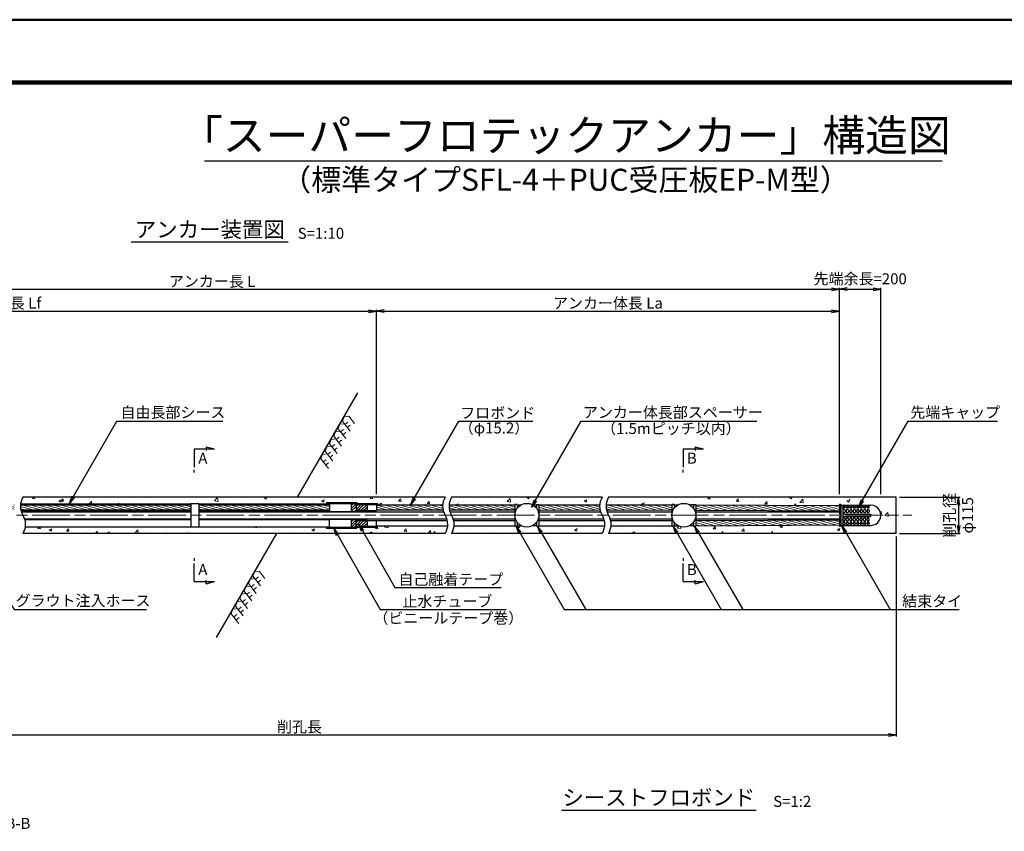
# Model space of a CAD drawing. Units: millimetres. Extents: x 0 to 10357, y 0 to 5940.
# Drawn here: x 2466 to 5603, y 3354 to 5940 of the extents above; entities that cross this region are included whole.
import ezdxf
from ezdxf.enums import TextEntityAlignment as Align

# ---------------------------------------------------------------- set-up
doc = ezdxf.new("R2010")
doc.units = ezdxf.units.MM
doc.header["$LTSCALE"] = 10
doc.linetypes.add('SXF_一点鎖線', pattern=[18.5, 12, -1.5, 3.5, -1.5])
doc.layers.get('Defpoints').update_dxf_attribs({"lineweight": 13})
for name, color, linetype, lineweight in [('D-BGD', 7, 'Continuous', 25), ('D-BMK', 2, 'SXF_一点鎖線', 13), ('D-DCR-HCH', 9, 'Continuous', 13), ('D-DCR-MARK', 74, 'Continuous', 13), ('D-STR', 1, 'Continuous', 25), ('D-STR-DIM', 7, 'Continuous', 13), ('D-STR-HTXT', 7, 'Continuous', 13), ('D-STR-TXT', 7, 'Continuous', 13), ('D-TTL', 2, 'Continuous', 140), ('D-TTL-FRAM', 2, 'Continuous', 50), ('D-TTL-TXT', 7, 'Continuous', 25)]:
    doc.layers.add(name, color=color, linetype=linetype, lineweight=lineweight)
doc.styles.add('ＭＳ ゴシック', font='txt')
doc.dimstyles.new('DIM10', dxfattribs={"dimscale": 10, "dimtxt": 3.5, "dimasz": 2.5, "dimexe": 0.5, "dimexo": 1, "dimgap": 0.5, "dimtad": 1, "dimdec": 0, "dimzin": 0, "dimdsep": 46, "dimtxsty": 'ＭＳ ゴシック', "dimblk": 'OPEN', "dimcen": 1, "dimadec": 0, "dimazin": 0, "dimtfac": 1, "dimtdec": 0, "dimtmove": 2, "dimatfit": 3, "dimldrblk": 'OPEN', "dimfxl": 1, "dimtolj": 1, "dimtzin": 0, "dimarcsym": 0})
doc.dimstyles.new('DIM5', dxfattribs={"dimscale": 10, "dimtxt": 3.5, "dimasz": 2.5, "dimexe": 0.5, "dimexo": 1, "dimgap": 0.5, "dimtad": 1, "dimdec": 0, "dimlfac": 0.5, "dimzin": 0, "dimdsep": 46, "dimtxsty": 'ＭＳ ゴシック', "dimblk": 'OPEN', "dimcen": 1, "dimadec": 0, "dimazin": 0, "dimtfac": 1, "dimtdec": 0, "dimtmove": 2, "dimatfit": 3, "dimldrblk": 'OPEN', "dimfxl": 1, "dimtolj": 1, "dimtzin": 0, "dimarcsym": 0})
pattern_1 = [(50, (0, 27.94), (91.0923, -7.96954), [9.525, -104.775]), (355, (0, 27.94), (-17.6217, 95.5284), [7.62, -83.8203]), (100.4514, (7.59, 27.28), (73.4706, 87.5589), [8.095, -89.0451]), (46.1842, (0, 53.34), (135.5395, -21.0212), [14.2875, -157.1625]), (96.6356, (11.3, 51.59), (118.702, 123.713), [12.1425, -133.5678]), (351.1842, (0, 53.34), (118.702, 123.713), [11.43, -125.73]), (21, (12.7, 46.99), (75.8072, -51.1326), [9.525, -104.775]), (326, (12.7, 46.99), (30.901, 92.094), [7.62, -83.82]), (71.4514, (19.02, 42.73), (106.7082, 40.9614), [8.095, -89.045]), (37.5, (0, 27.94), (1.5443, 42.27752), [0, -82.804, 0, -85.09, 0, -84.1375]), (7.5, (0, 27.94), (33.40983, 50.0903), [0, -48.514, 0, -80.899, 0, -32.0675]), (327.5, (-28.32, 27.94), (67.7953, -2.86437), [0, -31.75, 0, -99.06, 0, -131.445]), (317.5, (-41.02, 27.94), (74.0646, 12.71325), [0, -41.275, 0, -65.786, 0, -93.345])]
pattern_2 = [(165, (-41096.1426, 100), (-1.6435009, -6.133629), [])]

# ---------------------------------------------------------------- blocks, each defined once
blk = doc.blocks.new('_Open')
at = {"color": 0, "linetype": 'ByBlock', "lineweight": -2}
for p, q in [((-1, 0.17), (0, 0)), ((-1, -0.17), (0, 0)), ((0, 0), (-1, 0))]:
    blk.add_line(p, q, dxfattribs=at)
blk = doc.blocks.new('*D48')
at = {"layer": 'D-STR-DIM', "color": 0, "lineweight": -2, "transparency": 16777216}
for p, q in [((5268.6, 4418.4), (5461.9, 4418.4)), ((5456.9, 4393.4), (5456.9, 4328.4)), ((5268.6, 4303.4), (5461.9, 4303.4))]:
    blk.add_line(p, q, dxfattribs=at)
at = {"layer": 'Defpoints', "color": 0, "transparency": 16777216}
for p in [(5258.6, 4418.4), (5258.6, 4303.4), (5456.9, 4303.4)]:
    blk.add_point(p, dxfattribs=at)
at = {"layer": 'D-STR-DIM', "color": 0, "lineweight": -2, "transparency": 16777216, "xscale": 25, "yscale": 25, "zscale": 25}
for p, rotation in [((5456.9, 4418.4), 90), ((5456.9, 4303.4), 270)]:
    blk.add_blockref('_Open', p, dxfattribs=dict(at, rotation=rotation))
at = {"layer": 'D-STR-DIM', "color": 0, "transparency": 16777216, "insert": (5456.9, 4360.9), "char_height": 35, "attachment_point": 5, "rotation": 90, "style": 'ＭＳ ゴシック'}
blk.add_mtext('\\A1;削孔径\\Pφ115', dxfattribs=at)
blk = doc.blocks.new('*D49')
at = {"layer": 'D-STR-DIM', "color": 0, "lineweight": -2, "transparency": 16777216}
for p, q in [((5258.6, 4293.4), (5258.6, 3655.9)), ((1457.3, 3800.9), (1457.3, 3655.9)), ((1482.3, 3660.9), (5233.6, 3660.9))]:
    blk.add_line(p, q, dxfattribs=at)
at = {"layer": 'Defpoints', "color": 0, "transparency": 16777216}
for p in [(5258.6, 4303.4), (1457.3, 3810.9), (5258.6, 3660.9)]:
    blk.add_point(p, dxfattribs=at)
at = {"layer": 'D-STR-DIM', "color": 0, "lineweight": -2, "transparency": 16777216, "xscale": 25, "yscale": 25, "zscale": 25, "rotation": 180}
blk.add_blockref('_Open', (1457.3, 3660.9), dxfattribs=at)
at = {"layer": 'D-STR-DIM', "color": 0, "lineweight": -2, "transparency": 16777216, "xscale": 25, "yscale": 25, "zscale": 25}
blk.add_blockref('_Open', (5258.6, 3660.9), dxfattribs=at)
at = {"layer": 'D-STR-DIM', "color": 0, "transparency": 16777216, "insert": (3357.9, 3686.8), "char_height": 35, "attachment_point": 5, "style": 'ＭＳ ゴシック'}
blk.add_mtext('\\A1;削孔長', dxfattribs=at)
blk = doc.blocks.new('*D50')
at = {"layer": 'D-STR-DIM', "color": 0, "lineweight": -2, "transparency": 16777216}
for p, q in [((1080.8, 4525.9), (1080.8, 5015.9)), ((1105.8, 5010.9), (3577.8, 5010.9)), ((3602.8, 4428.4), (3602.8, 5015.9))]:
    blk.add_line(p, q, dxfattribs=at)
at = {"layer": 'Defpoints', "color": 0, "transparency": 16777216}
for p in [(3602.8, 5010.9), (1080.8, 4515.9), (3602.8, 4418.4)]:
    blk.add_point(p, dxfattribs=at)
at = {"layer": 'D-STR-DIM', "color": 0, "lineweight": -2, "transparency": 16777216, "xscale": 25, "yscale": 25, "zscale": 25, "rotation": 180}
blk.add_blockref('_Open', (1080.8, 5010.9), dxfattribs=at)
at = {"layer": 'D-STR-DIM', "color": 0, "lineweight": -2, "transparency": 16777216, "xscale": 25, "yscale": 25, "zscale": 25}
blk.add_blockref('_Open', (3602.8, 5010.9), dxfattribs=at)
at = {"layer": 'D-STR-DIM', "color": 0, "transparency": 16777216, "insert": (2341.8, 5037), "char_height": 35, "attachment_point": 5, "style": 'ＭＳ ゴシック'}
blk.add_mtext('\\A1;アンカー自由長 Lf', dxfattribs=at)
blk = doc.blocks.new('*D51')
at = {"layer": 'D-STR-DIM', "color": 0, "lineweight": -2, "transparency": 16777216}
for p, q in [((3602.8, 4428.4), (3602.8, 5015.9)), ((3627.8, 5010.9), (5052.6, 5010.9)), ((5077.6, 4428.4), (5077.6, 5015.9))]:
    blk.add_line(p, q, dxfattribs=at)
at = {"layer": 'Defpoints', "color": 0, "transparency": 16777216}
for p in [(5077.6, 5010.9), (3602.8, 4418.4), (5077.6, 4418.4)]:
    blk.add_point(p, dxfattribs=at)
at = {"layer": 'D-STR-DIM', "color": 0, "lineweight": -2, "transparency": 16777216, "xscale": 25, "yscale": 25, "zscale": 25, "rotation": 180}
blk.add_blockref('_Open', (3602.8, 5010.9), dxfattribs=at)
at = {"layer": 'D-STR-DIM', "color": 0, "lineweight": -2, "transparency": 16777216, "xscale": 25, "yscale": 25, "zscale": 25}
blk.add_blockref('_Open', (5077.6, 5010.9), dxfattribs=at)
at = {"layer": 'D-STR-DIM', "color": 0, "transparency": 16777216, "insert": (4340.2, 5037), "char_height": 35, "attachment_point": 5, "style": 'ＭＳ ゴシック'}
blk.add_mtext('\\A1;アンカー体長 La', dxfattribs=at)
blk = doc.blocks.new('*D52')
at = {"layer": 'D-STR-DIM', "color": 0, "lineweight": -2, "transparency": 16777216}
for p, q in [((1080.8, 4525.9), (1080.8, 5085.9)), ((5077.6, 4428.4), (5077.6, 5085.9)), ((1105.8, 5080.9), (5052.6, 5080.9))]:
    blk.add_line(p, q, dxfattribs=at)
at = {"layer": 'Defpoints', "color": 0, "transparency": 16777216}
for p in [(5077.6, 5080.9), (1080.8, 4515.9), (5077.6, 4418.4)]:
    blk.add_point(p, dxfattribs=at)
at = {"layer": 'D-STR-DIM', "color": 0, "lineweight": -2, "transparency": 16777216, "xscale": 25, "yscale": 25, "zscale": 25, "rotation": 180}
blk.add_blockref('_Open', (1080.8, 5080.9), dxfattribs=at)
at = {"layer": 'D-STR-DIM', "color": 0, "lineweight": -2, "transparency": 16777216, "xscale": 25, "yscale": 25, "zscale": 25}
blk.add_blockref('_Open', (5077.6, 5080.9), dxfattribs=at)
at = {"layer": 'D-STR-DIM', "color": 0, "transparency": 16777216, "insert": (3079.2, 5106.3), "char_height": 35, "attachment_point": 5, "style": 'ＭＳ ゴシック'}
blk.add_mtext('\\A1;アンカー長 L', dxfattribs=at)
blk = doc.blocks.new('A$C107B7A7D')
at = {"layer": 'D-DCR-MARK', "color": 7, "linetype": 'Continuous', "lineweight": 13}
for p, q in [((181, 0), (102, -13)), ((181, 0), (229, -64)), ((329, 0), (250, -13)), ((329, 0), (376, -64)), ((476, 0), (397, -13)), ((476, 0), (524, -64)), ((102, -13), (22, -209)), ((51, -138), (110, -162)), ((76, -77), (135, -101)), ((250, -13), (170, -209)), ((229, -64), (170, -209)), ((229, -64), (170, -209)), ((199, -138), (258, -162)), ((224, -77), (282, -101)), ((397, -13), (317, -209)), ((376, -64), (317, -209)), ((376, -64), (317, -209)), ((346, -138), (405, -162)), ((371, -77), (430, -101)), ((524, -64), (465, -209)), ((524, -64), (465, -209))]:
    blk.add_line(p, q, dxfattribs=at)
blk = doc.blocks.new('*D34')
at = {"layer": 'D-STR-DIM', "color": 0, "lineweight": -2, "transparency": 16777216}
for p, q in [((5077.6, 4428.4), (5077.6, 5085.9)), ((5209.6, 4428.4), (5209.6, 5085.9)), ((5102.6, 5080.9), (5184.6, 5080.9))]:
    blk.add_line(p, q, dxfattribs=at)
at = {"layer": 'Defpoints', "color": 0, "transparency": 16777216}
for p in [(5209.6, 5080.9), (5077.6, 4418.4), (5209.6, 4418.4)]:
    blk.add_point(p, dxfattribs=at)
at = {"layer": 'D-STR-DIM', "color": 0, "lineweight": -2, "transparency": 16777216, "xscale": 25, "yscale": 25, "zscale": 25, "rotation": 180}
blk.add_blockref('_Open', (5077.6, 5080.9), dxfattribs=at)
at = {"layer": 'D-STR-DIM', "color": 0, "lineweight": -2, "transparency": 16777216, "xscale": 25, "yscale": 25, "zscale": 25}
blk.add_blockref('_Open', (5209.6, 5080.9), dxfattribs=at)
at = {"layer": 'D-STR-DIM', "color": 0, "transparency": 16777216, "insert": (5143.6, 5114.4), "char_height": 35, "attachment_point": 5, "style": 'ＭＳ ゴシック'}
blk.add_mtext('\\A1;先端余長=200', dxfattribs=at)

msp = doc.modelspace()

# ---------------------------------------------------------------- hatches: boundary and pattern name
at = {"layer": 'D-DCR-HCH', "lineweight": 13}
h = msp.add_hatch(dxfattribs=at)
h.set_pattern_fill('ANSI31', color=1, scale=2, angle=120, style=0)
h.set_pattern_definition(pattern_2)
h.paths.add_polyline_path([(2449.8, 4377.79, -0.07182), (2448.74, 4394.19), (1921.29, 4394.19), (1921.29, 4377.79)])
h.paths.add_polyline_path([(3011.62, 4377.79), (3011.63, 4394.19), (2469.12, 4394.19, 0.07182), (2470.18, 4377.79)])
h.paths.add_polyline_path([(3036.63, 4394.19), (3036.62, 4377.79), (3437.79, 4377.79), (3437.79, 4394.19)])
at = {"layer": 'D-DCR-HCH'}
h = msp.add_hatch(dxfattribs=at)
h.set_pattern_fill('AR-CONC', color=256, scale=0.5)
h.set_pattern_definition([(50, (0, 27.94), (91.0923, -7.9695), [9.525, -104.775]), (355, (0, 27.94), (-17.6217, 95.5284), [7.62, -83.8203]), (100.4514, (7.59, 27.28), (73.4706, 87.5589), [8.095, -89.0451]), (46.1842, (0, 53.34), (135.5395, -21.0212), [14.2875, -157.1625]), (96.6356, (11.3, 51.59), (118.702, 123.713), [12.1425, -133.5678]), (351.1842, (0, 53.34), (118.702, 123.713), [11.43, -125.73]), (21, (12.7, 46.99), (75.8072, -51.1326), [9.525, -104.775]), (326, (12.7, 46.99), (30.901, 92.094), [7.62, -83.82]), (71.4514, (19.02, 42.73), (106.7082, 40.9614), [8.095, -89.045]), (37.5, (0, 27.94), (1.5443, 42.27752), [0, -82.804, 0, -85.09, 0, -84.1375]), (7.5, (0, 27.94), (33.40983, 50.0903), [0, -48.514, 0, -80.899, 0, -32.0675]), (327.5, (-28.32, 27.94), (67.7953, -2.86437), [0, -31.75, 0, -99.06, 0, -131.445]), (317.5, (-41.02, 27.94), (74.0646, 12.71325), [0, -41.275, 0, -65.786, 0, -93.345])])
edge = h.paths.add_edge_path()
edge.add_arc((2526.44, 4389.64), 57.5, 150, 172.00247)
edge.add_line((2469.5, 4397.64), (3011.63, 4397.64))
edge.add_line((3011.63, 4397.64), (3011.63, 4398.64))
edge.add_line((3011.63, 4398.64), (3036.63, 4398.64))
edge.add_line((3036.63, 4398.64), (3036.63, 4397.64))
edge.add_line((3036.63, 4397.64), (3442.07, 4397.64))
edge.add_line((3442.07, 4397.64), (3442.79, 4401.64))
edge.add_line((3442.79, 4401.64), (3540.79, 4401.64))
edge.add_line((3540.79, 4401.64), (3540.79, 4398.09))
edge.add_line((3540.79, 4398.09), (3607.79, 4398.09))
edge.add_line((3607.79, 4398.09), (3608.01, 4394.19))
edge.add_line((3608.01, 4394.19), (3813.93, 4394.19))
edge.add_arc((3871.23, 4389.35), 57.5, 149.67569, 175.18008, ccw=False)
edge.add_line((3821.6, 4418.39), (2476.65, 4418.39))
at = {"layer": 'D-DCR-HCH', "lineweight": 13}
h = msp.add_hatch(dxfattribs=at)
h.set_pattern_fill('ANSI31', color=1, scale=2, angle=120, style=0)
h.set_pattern_definition(pattern_2)
h.paths.add_polyline_path([(3452.79, 4394.19), (3437.79, 4394.19), (3437.79, 4377.79), (3452.79, 4377.79)])
h.paths.add_polyline_path([(3607.79, 4394.19), (3602.79, 4394.19), (3602.79, 4377.79), (3607.79, 4377.79)])
h = msp.add_hatch(dxfattribs=at)
h.set_pattern_fill('ANSI31', color=1, scale=2, angle=120, style=0)
h.set_pattern_definition(pattern_2)
h.paths.add_polyline_path([(3813.93, 4394.19), (3607.79, 4394.19), (3607.79, 4377.79), (3814.91, 4377.79, -0.0717978)])
h.paths.add_polyline_path([(4043.79, 4394.19), (3834.32, 4394.19, 0.0717978), (3835.29, 4377.79), (4043.79, 4377.79)])
h.paths.add_polyline_path([(4063.48, 4394.19), (4051.29, 4394.19), (4051.29, 4383.55, -0.1076778)])
h.paths.add_polyline_path([(4112.29, 4394.09), (4100.09, 4394.19, -0.1076778), (4112.29, 4383.55)])
h.paths.add_polyline_path([(4314.07, 4394.19), (4119.79, 4394.09), (4119.79, 4377.69), (4315.13, 4377.79, -0.07182)])
at = {"layer": 'D-DCR-HCH'}
h = msp.add_hatch(dxfattribs=at)
h.set_pattern_fill('AR-CONC', color=256, scale=0.5)
h.set_pattern_definition(pattern_1)
h.paths.add_polyline_path([(3841.98, 4418.39, 0.1117456), (3834.32, 4394.19), (4043.79, 4394.19), (4043.79, 4395.19), (4051.29, 4395.19), (4051.29, 4394.19), (4063.48, 4394.19, -0.2567464), (4100.09, 4394.19), (4112.29, 4394.09), (4112.29, 4395.09), (4119.79, 4395.09), (4119.79, 4394.09), (4314.07, 4394.19, -0.1115557), (4321.6, 4418.39)])
at = {"layer": 'D-DCR-HCH', "lineweight": 13}
h = msp.add_hatch(dxfattribs=at)
h.set_pattern_fill('ANSI31', color=1, scale=2, angle=120, style=0)
h.set_pattern_definition(pattern_2)
h.paths.add_polyline_path([(4543.79, 4394.09), (4334.46, 4394.19, 0.07182), (4335.51, 4377.79), (4543.79, 4377.69)])
h.paths.add_polyline_path([(4563.48, 4394.19), (4551.29, 4394.09), (4551.29, 4383.55, -0.1076778)])
h.paths.add_polyline_path([(4612.29, 4394.09), (4600.09, 4394.19, -0.1076778), (4612.29, 4383.55)])
h.paths.add_polyline_path([(5077.59, 4391.62), (4619.79, 4394.09), (4619.79, 4377.69), (5077.59, 4375.22)])
at = {"layer": 'D-DCR-HCH'}
h = msp.add_hatch(dxfattribs=at)
h.set_pattern_fill('AR-CONC', color=256, scale=0.5)
h.set_pattern_definition(pattern_1)
h.paths.add_polyline_path([(4341.98, 4418.39, 0.1115557), (4334.46, 4394.19), (4543.79, 4394.09), (4543.79, 4395.09), (4551.29, 4395.09), (4551.29, 4394.09), (4563.48, 4394.19, -0.2567464), (4600.09, 4394.19), (4612.29, 4394.09), (4612.29, 4395.09), (4619.79, 4395.09), (4619.79, 4394.09), (5077.59, 4391.62), (5077.59, 4395.89), (5080.59, 4395.89), (5080.59, 4392.89), (5082.09, 4392.89), (5082.09, 4393.62), (5088.09, 4393.62), (5088.09, 4392.89), (5177.53, 4392.89, -0.4147951), (5209.59, 4360.89), (5258.59, 4360.89), (5258.59, 4418.39)])
h = msp.add_hatch(dxfattribs=at)
h.set_pattern_fill('AR-CONC', color=256, scale=0.5)
h.set_pattern_definition(pattern_1)
h.paths.add_polyline_path([(5258.59, 4303.39), (5258.59, 4360.89), (5209.59, 4360.89, -0.4136319), (5177.65, 4328.89), (5088.09, 4328.89), (5088.09, 4328.15), (5082.09, 4328.15), (5082.09, 4328.89), (5080.59, 4328.89), (5080.59, 4325.89), (5077.59, 4325.89), (5077.59, 4330.15), (4619.79, 4327.49), (4619.79, 4326.69), (4612.29, 4326.69), (4612.29, 4327.69), (4600.45, 4327.79, -0.2625204), (4563.12, 4327.79), (4551.29, 4327.69), (4551.29, 4326.69), (4543.79, 4326.69), (4543.79, 4327.69), (4349.52, 4327.79, -0.1124388), (4341.98, 4303.39)])
at = {"layer": 'D-DCR-HCH', "lineweight": 13}
h = msp.add_hatch(dxfattribs=at)
h.set_pattern_fill('ANSI31', color=1, scale=2, angle=120, style=0)
h.set_pattern_definition(pattern_2)
h.paths.add_polyline_path([(5077.59, 4346.55), (4619.79, 4343.89), (4619.79, 4327.49), (5077.59, 4330.15)])
at = {"layer": 'D-DCR-HCH'}
h = msp.add_hatch(dxfattribs=at)
h.set_pattern_fill('AR-CONC', color=256, scale=0.5)
h.set_pattern_definition(pattern_1)
edge = h.paths.add_edge_path()
edge.add_arc((2426.85, 4332.14), 57.5, 330, 352.00247, ccw=False)
edge.add_line((2476.65, 4303.39), (3821.6, 4303.39))
edge.add_arc((3771.64, 4331.85), 57.5, 330.32326, 355.94246)
edge.add_line((3828.99, 4327.79), (3607.18, 4327.79))
edge.add_line((3607.18, 4327.79), (3607.59, 4323.12))
edge.add_line((3607.59, 4323.12), (3540.28, 4323.19))
edge.add_line((3540.28, 4323.19), (3540.79, 4319.57))
edge.add_line((3540.79, 4319.57), (3442.79, 4319.57))
edge.add_line((3442.79, 4319.57), (3442.75, 4324.14))
edge.add_line((3442.75, 4324.14), (3036.62, 4324.14))
edge.add_line((3036.62, 4324.14), (3036.62, 4323.14))
edge.add_line((3036.62, 4323.14), (3011.62, 4323.14))
edge.add_line((3011.62, 4323.14), (3011.62, 4324.14))
edge.add_line((3011.62, 4324.14), (2483.79, 4324.14))
h = msp.add_hatch(dxfattribs=at)
h.set_pattern_fill('AR-CONC', color=256, scale=0.5)
h.set_pattern_definition(pattern_1)
h.paths.add_polyline_path([(4321.6, 4303.39, 0.1124388), (4329.14, 4327.79), (4119.79, 4327.69), (4119.79, 4326.69), (4112.29, 4326.69), (4112.29, 4327.79), (4100.45, 4327.79, -0.2625204), (4063.12, 4327.79), (4051.29, 4327.79), (4051.29, 4326.79), (4043.79, 4326.79), (4043.79, 4327.79), (3849.38, 4327.79, -0.1122528), (3841.98, 4303.39)])
at = {"layer": 'D-STR', "lineweight": 13}
h = msp.add_hatch(dxfattribs=at)
h.set_pattern_fill('ANSI31', color=6, scale=2)
h.set_pattern_definition([(45, (15.65, 21.335), (-4.490128, 4.490128), [])])
h.paths.add_polyline_path([(3572.79, 4375.89), (3572.79, 4395.89), (3541.29, 4395.89), (3537.79, 4399.39), (3522.79, 4399.39), (3522.79, 4372.39), (3537.79, 4372.39), (3541.29, 4375.89)])
h = msp.add_hatch(dxfattribs=at)
h.set_pattern_fill('ANSI31', color=6, scale=2)
h.set_pattern_definition([(45, (15.65, -29.228), (-4.490128, 4.490128), [])])
h.paths.add_polyline_path([(3572.79, 4325.32), (3572.79, 4345.32), (3541.29, 4345.32), (3537.79, 4348.82), (3522.79, 4348.82), (3522.79, 4321.82), (3537.79, 4321.82), (3541.29, 4325.32)])

# ---------------------------------------------------------------- linework, layer by layer
at = {"layer": 'D-BGD'}
for p, q in [((3351.78, 4418.39), (3543.58, 4750.6)), ((3093.58, 3971.17), (3285.39, 4303.39))]:
    msp.add_line(p, q, dxfattribs=at)
at = {"layer": 'D-BMK'}
msp.add_line((656.08, 4360.89), (5308.59, 4360.89), dxfattribs=at)
at = {"layer": 'D-STR'}
for p, q in [((2469.12, 4394.19), (3011.63, 4394.19)), ((2469.5, 4397.64), (3011.63, 4397.64)), ((3821.6, 4418.39), (2476.65, 4418.39)), ((3011.63, 4398.64), (3011.62, 4323.14)), ((3011.63, 4398.64), (3036.63, 4398.64)), ((3036.63, 4398.64), (3036.62, 4323.14)), ((3036.63, 4397.64), (3452.79, 4397.64)), ((3036.63, 4394.19), (3452.79, 4394.19)), ((3442.79, 4401.64), (3540.79, 4401.64)), ((3452.79, 4398.64), (3452.79, 4373.14)), ((3452.79, 4398.64), (3537.79, 4398.64)), ((3537.79, 4398.64), (3537.79, 4373.14)), ((3537.79, 4395.09), (3602.79, 4395.09)), ((3540.79, 4401.64), (3540.79, 4398.09)), ((3540.79, 4398.09), (3607.79, 4398.09)), ((3602.79, 4395.09), (3602.79, 4376.69)), ((3602.79, 4394.19), (3813.93, 4394.19)), ((3834.32, 4394.19), (4043.79, 4394.19)), ((4321.44, 4418.39), (3841.98, 4418.39)), ((4051.29, 4395.19), (4043.79, 4395.19)), ((4043.79, 4395.19), (4043.79, 4326.79)), ((4051.29, 4395.19), (4051.29, 4383.55)), ((4051.29, 4394.19), (4063.48, 4394.19)), ((4100.09, 4394.19), (4112.29, 4394.09)), ((4112.29, 4395.09), (4119.79, 4395.09)), ((4112.29, 4395.09), (4112.29, 4383.55)), ((4119.79, 4395.09), (4119.79, 4326.69)), ((4119.79, 4394.09), (4314.07, 4394.19)), ((4334.46, 4394.19), (4543.79, 4394.09)), ((5258.59, 4418.39), (4341.98, 4418.39)), ((4551.29, 4395.09), (4543.79, 4395.09)), ((4543.79, 4395.09), (4543.79, 4326.69)), ((4551.29, 4395.09), (4551.29, 4383.55)), ((4551.29, 4394.09), (4563.48, 4394.19)), ((4612.29, 4394.09), (4600.09, 4394.19)), ((4612.29, 4395.09), (4619.79, 4395.09)), ((4612.29, 4395.09), (4612.29, 4383.55)), ((4619.79, 4395.09), (4619.79, 4326.69)), ((4619.79, 4394.09), (5077.59, 4391.62)), ((5077.59, 4395.89), (5077.59, 4364.89)), ((5077.59, 4395.89), (5080.59, 4395.89)), ((5080.59, 4395.89), (5080.59, 4364.89)), ((5080.59, 4395.89), (5080.59, 4392.89)), ((5080.59, 4392.89), (5082.09, 4392.89)), ((5082.09, 4393.62), (5082.09, 4328.15)), ((5082.09, 4393.62), (5088.09, 4393.62)), ((5088.09, 4393.62), (5088.09, 4328.15)), ((5088.09, 4392.89), (5177.53, 4392.89)), ((5258.59, 4303.39), (5258.59, 4418.39)), ((2470.18, 4377.79), (3011.62, 4377.79)), ((2471.07, 4374.14), (3011.62, 4374.14)), ((2471.83, 4371.64), (3011.62, 4371.64)), ((3036.62, 4377.79), (3452.79, 4377.79)), ((3036.62, 4374.14), (3452.79, 4374.14)), ((3036.62, 4371.64), (3816.53, 4371.64)), ((3452.79, 4373.14), (3537.79, 4373.14)), ((3537.79, 4376.69), (3602.79, 4376.69)), ((3602.79, 4377.79), (3814.91, 4377.79)), ((3835.29, 4377.79), (4043.79, 4377.79)), ((3836.91, 4371.64), (4043.79, 4371.64)), ((4119.79, 4377.69), (4315.13, 4377.79)), ((4119.79, 4371.54), (4316.78, 4371.64)), ((4335.51, 4377.79), (4543.79, 4377.69)), ((4337.17, 4371.64), (4543.79, 4371.54)), ((4619.79, 4377.69), (5077.59, 4375.22)), ((4619.79, 4371.54), (5077.59, 4371.64)), ((5077.59, 4364.89), (5082.09, 4364.89)), ((5088.09, 4364.89), (5176.79, 4364.89)), ((5088.58, 4386.06), (5088.58, 4387.82)), ((5088.58, 4376.38), (5088.58, 4372.38)), ((5090.38, 4389.62), (5093.78, 4389.62)), ((5093.78, 4384.26), (5090.38, 4384.26)), ((5092.58, 4379.38), (5091.58, 4379.38)), ((5091.58, 4369.38), (5092.58, 4369.38)), ((5095.58, 4386.06), (5095.58, 4387.82)), ((5095.58, 4376.38), (5095.58, 4372.38)), ((5099.58, 4386.06), (5099.58, 4387.82)), ((5099.58, 4376.38), (5099.58, 4372.38)), ((5101.38, 4389.62), (5104.78, 4389.62)), ((5104.78, 4384.26), (5101.38, 4384.26)), ((5103.58, 4379.38), (5102.58, 4379.38)), ((5102.58, 4369.38), (5103.58, 4369.38)), ((5106.58, 4386.06), (5106.58, 4387.82)), ((5106.58, 4376.38), (5106.58, 4372.38)), ((5110.58, 4386.06), (5110.58, 4387.82)), ((5110.58, 4376.38), (5110.58, 4372.38)), ((5115.78, 4389.62), (5112.38, 4389.62)), ((5115.78, 4384.26), (5112.38, 4384.26)), ((5114.58, 4379.38), (5113.58, 4379.38)), ((5113.58, 4369.38), (5114.58, 4369.38)), ((5117.58, 4386.06), (5117.58, 4387.82)), ((5117.58, 4376.38), (5117.58, 4372.38)), ((5121.58, 4386.06), (5121.58, 4387.82)), ((5121.58, 4376.38), (5121.58, 4372.38)), ((5126.78, 4389.62), (5123.38, 4389.62)), ((5126.78, 4384.26), (5123.38, 4384.26)), ((5125.58, 4379.38), (5124.58, 4379.38)), ((5124.58, 4369.38), (5125.58, 4369.38)), ((5128.58, 4386.06), (5128.58, 4387.82)), ((5128.58, 4376.38), (5128.58, 4372.38)), ((5132.58, 4386.06), (5132.58, 4387.82)), ((5132.58, 4376.38), (5132.58, 4372.38)), ((5137.78, 4389.62), (5134.38, 4389.62)), ((5137.78, 4384.26), (5134.38, 4384.26)), ((5136.58, 4379.38), (5135.58, 4379.38)), ((5135.58, 4369.38), (5136.58, 4369.38)), ((5139.58, 4386.06), (5139.58, 4387.82)), ((5139.58, 4376.38), (5139.58, 4372.38)), ((5143.58, 4386.06), (5143.58, 4387.82)), ((5143.58, 4376.38), (5143.58, 4372.38)), ((5148.78, 4389.62), (5145.38, 4389.62)), ((5148.78, 4384.26), (5145.38, 4384.26)), ((5147.58, 4379.38), (5146.58, 4379.38)), ((5146.58, 4369.38), (5147.58, 4369.38)), ((5150.58, 4386.06), (5150.58, 4387.82)), ((5150.58, 4376.38), (5150.58, 4372.38)), ((5154.58, 4386.06), (5154.58, 4387.82)), ((5154.58, 4376.38), (5154.58, 4372.38)), ((5159.78, 4389.62), (5156.38, 4389.62)), ((5159.78, 4384.26), (5156.38, 4384.26)), ((5158.58, 4379.38), (5157.58, 4379.38)), ((5157.58, 4369.38), (5158.58, 4369.38)), ((5161.58, 4386.06), (5161.58, 4387.82)), ((5161.58, 4376.38), (5161.58, 4372.38)), ((5165.58, 4386.06), (5165.58, 4387.82)), ((5165.58, 4376.38), (5165.58, 4372.38)), ((5170.78, 4389.62), (5167.38, 4389.62)), ((5170.78, 4384.26), (5167.38, 4384.26)), ((5169.58, 4379.38), (5168.58, 4379.38)), ((5168.58, 4369.38), (5169.58, 4369.38)), ((5172.58, 4386.06), (5172.58, 4387.82)), ((5172.58, 4376.38), (5172.58, 4372.38)), ((5176.79, 4364.89), (5176.79, 4356.89)), ((2481.46, 4350.14), (3011.62, 4350.14)), ((2482.22, 4347.64), (3011.62, 4347.64)), ((3036.62, 4350.14), (3826.15, 4350.14)), ((3036.62, 4347.64), (3452.79, 4347.64)), ((3452.79, 4322.57), (3452.79, 4348.07)), ((3452.79, 4348.07), (3537.79, 4348.07)), ((3537.79, 4322.57), (3537.79, 4348.07)), ((3537.79, 4344.52), (3602.79, 4344.52)), ((3602.79, 4326.12), (3602.79, 4344.52)), ((3602.79, 4344.19), (3827.8, 4344.19)), ((3846.54, 4350.14), (4043.79, 4350.14)), ((3848.18, 4344.19), (4043.79, 4344.19)), ((4051.29, 4338.22), (4051.29, 4326.79)), ((4112.29, 4338.22), (4112.29, 4326.69)), ((4119.79, 4350.04), (4326.41, 4350.14)), ((4119.79, 4344.09), (4328.02, 4344.19)), ((4346.79, 4350.14), (4543.79, 4350.04)), ((4348.41, 4344.19), (4543.79, 4344.09)), ((4551.29, 4338.22), (4551.29, 4326.69)), ((4612.29, 4338.22), (4612.29, 4326.69)), ((4619.79, 4350.04), (5077.59, 4350.14)), ((4619.79, 4343.89), (5077.59, 4346.55)), ((4619.79, 4327.49), (5077.59, 4330.15)), ((5077.59, 4356.89), (5077.59, 4325.89)), ((5077.59, 4356.89), (5082.09, 4356.89)), ((5080.59, 4356.89), (5080.59, 4325.89)), ((5080.59, 4328.89), (5082.09, 4328.89)), ((5088.09, 4356.89), (5176.79, 4356.89)), ((5088.09, 4328.89), (5177.53, 4328.89)), ((5088.58, 4345.39), (5088.58, 4349.39)), ((5088.58, 4335.71), (5088.58, 4333.95)), ((5093.78, 4337.51), (5090.38, 4337.51)), ((5090.38, 4332.15), (5093.78, 4332.15)), ((5091.58, 4352.39), (5092.58, 4352.39)), ((5092.58, 4342.39), (5091.58, 4342.39)), ((5095.58, 4345.39), (5095.58, 4349.39)), ((5095.58, 4335.71), (5095.58, 4333.95)), ((5099.58, 4345.39), (5099.58, 4349.39)), ((5099.58, 4335.71), (5099.58, 4333.95)), ((5104.78, 4337.51), (5101.38, 4337.51)), ((5101.38, 4332.15), (5104.78, 4332.15)), ((5102.58, 4352.39), (5103.58, 4352.39)), ((5103.58, 4342.39), (5102.58, 4342.39)), ((5106.58, 4345.39), (5106.58, 4349.39)), ((5106.58, 4335.71), (5106.58, 4333.95)), ((5110.58, 4345.39), (5110.58, 4349.39)), ((5110.58, 4335.71), (5110.58, 4333.95)), ((5115.78, 4337.51), (5112.38, 4337.51)), ((5115.78, 4332.15), (5112.38, 4332.15)), ((5113.58, 4352.39), (5114.58, 4352.39)), ((5114.58, 4342.39), (5113.58, 4342.39)), ((5117.58, 4345.39), (5117.58, 4349.39)), ((5117.58, 4335.71), (5117.58, 4333.95)), ((5121.58, 4345.39), (5121.58, 4349.39)), ((5121.58, 4335.71), (5121.58, 4333.95)), ((5126.78, 4337.51), (5123.38, 4337.51)), ((5126.78, 4332.15), (5123.38, 4332.15)), ((5124.58, 4352.39), (5125.58, 4352.39)), ((5125.58, 4342.39), (5124.58, 4342.39)), ((5128.58, 4345.39), (5128.58, 4349.39)), ((5128.58, 4335.71), (5128.58, 4333.95)), ((5132.58, 4345.39), (5132.58, 4349.39)), ((5132.58, 4335.71), (5132.58, 4333.95)), ((5137.78, 4337.51), (5134.38, 4337.51)), ((5137.78, 4332.15), (5134.38, 4332.15)), ((5135.58, 4352.39), (5136.58, 4352.39)), ((5136.58, 4342.39), (5135.58, 4342.39)), ((5139.58, 4345.39), (5139.58, 4349.39)), ((5139.58, 4335.71), (5139.58, 4333.95)), ((5143.58, 4345.39), (5143.58, 4349.39)), ((5143.58, 4335.71), (5143.58, 4333.95)), ((5148.78, 4337.51), (5145.38, 4337.51)), ((5148.78, 4332.15), (5145.38, 4332.15)), ((5146.58, 4352.39), (5147.58, 4352.39)), ((5147.58, 4342.39), (5146.58, 4342.39)), ((5150.58, 4345.39), (5150.58, 4349.39)), ((5150.58, 4335.71), (5150.58, 4333.95)), ((5154.58, 4345.39), (5154.58, 4349.39)), ((5154.58, 4335.71), (5154.58, 4333.95)), ((5159.78, 4337.51), (5156.38, 4337.51)), ((5159.78, 4332.15), (5156.38, 4332.15)), ((5157.58, 4352.39), (5158.58, 4352.39)), ((5158.58, 4342.39), (5157.58, 4342.39)), ((5161.58, 4345.39), (5161.58, 4349.39)), ((5161.58, 4335.71), (5161.58, 4333.95)), ((5165.58, 4345.39), (5165.58, 4349.39)), ((5165.58, 4335.71), (5165.58, 4333.95)), ((5170.78, 4337.51), (5167.38, 4337.51)), ((5170.78, 4332.15), (5167.38, 4332.15)), ((5168.58, 4352.39), (5169.58, 4352.39)), ((5169.58, 4342.39), (5168.58, 4342.39)), ((5172.58, 4345.39), (5172.58, 4349.39)), ((5172.58, 4335.71), (5172.58, 4333.95)), ((3821.6, 4303.39), (2476.65, 4303.39)), ((2483.79, 4324.14), (3011.62, 4324.14)), ((3036.62, 4323.14), (3011.62, 4323.14)), ((3036.62, 4324.14), (3452.79, 4324.14)), ((3442.79, 4319.57), (3540.79, 4319.57)), ((3452.79, 4322.57), (3537.79, 4322.57)), ((3537.79, 4326.12), (3602.79, 4326.12)), ((3540.79, 4319.57), (3540.79, 4323.12)), ((3540.79, 4323.12), (3607.79, 4323.12)), ((3602.79, 4327.79), (3828.99, 4327.79)), ((4321.6, 4303.39), (3841.98, 4303.39)), ((3849.38, 4327.79), (4043.79, 4327.79)), ((4051.29, 4326.79), (4043.79, 4326.79)), ((4051.29, 4327.79), (4063.12, 4327.79)), ((4112.29, 4327.79), (4100.45, 4327.79)), ((4112.29, 4326.69), (4119.79, 4326.69)), ((4119.79, 4327.69), (4329.14, 4327.79)), ((5258.59, 4303.39), (4341.98, 4303.39)), ((4349.52, 4327.79), (4543.79, 4327.69)), ((4551.29, 4326.69), (4543.79, 4326.69)), ((4551.29, 4327.69), (4563.12, 4327.79)), ((4612.29, 4327.69), (4600.45, 4327.79)), ((4612.29, 4326.69), (4619.79, 4326.69)), ((5077.59, 4325.89), (5080.59, 4325.89)), ((5082.09, 4328.15), (5088.09, 4328.15))]:
    msp.add_line(p, q, dxfattribs=at)
at = {"layer": 'D-STR', "color": 6}
for p, q in [((3522.79, 4399.39), (3537.79, 4399.39)), ((3522.79, 4399.39), (3522.79, 4372.39)), ((3537.79, 4399.39), (3541.29, 4395.89)), ((3541.29, 4395.89), (3572.79, 4395.89)), ((3572.79, 4395.89), (3572.79, 4375.89)), ((3537.79, 4372.39), (3522.79, 4372.39)), ((3537.79, 4372.39), (3541.29, 4375.89)), ((3572.79, 4375.89), (3541.29, 4375.89)), ((3522.79, 4348.82), (3537.79, 4348.82)), ((3522.79, 4348.82), (3522.79, 4321.82)), ((3537.79, 4348.82), (3541.29, 4345.32)), ((3541.29, 4345.32), (3572.79, 4345.32)), ((3572.79, 4345.32), (3572.79, 4325.32)), ((3537.79, 4321.82), (3522.79, 4321.82)), ((3537.79, 4321.82), (3541.29, 4325.32)), ((3572.79, 4325.32), (3541.29, 4325.32))]:
    msp.add_line(p, q, dxfattribs=at)
at = {"layer": 'D-STR', "flags": 128}
for points in [[(2476.65, 4418.39, 0.2679492), (2476.65, 4360.89, -0.2679492), (2476.65, 4303.39, -0.2679492)], [(3821.6, 4418.39, 0.2694665), (3821.43, 4360.6, -0.266438), (3821.6, 4303.39, -0.266438)], [(3841.98, 4418.39, 0.2694665), (3841.82, 4360.6, -0.266438), (3841.98, 4303.39, -0.266438)], [(4321.6, 4418.39, 0.2679492), (4321.6, 4360.89, -0.2679492), (4321.6, 4303.39, -0.2679492)], [(4341.98, 4418.39, 0.2679492), (4341.98, 4360.89, -0.2679492), (4341.98, 4303.39, -0.2679492)]]:
    msp.add_lwpolyline(points, format="xyb", dxfattribs=at)
at = {"layer": 'D-STR'}
for centre in [(4081.79, 4360.89), (4581.79, 4360.89)]:
    msp.add_circle(centre, 38, dxfattribs=at)
for centre, radius, start, end in [((5177.59, 4360.89), 32, 269.88627, 90.11373), ((5090.38, 4387.82), 1.8, 90, 180), ((5090.38, 4386.06), 1.8, 180, 270), ((5091.58, 4376.38), 3, 90, 180), ((5091.58, 4372.38), 3, 180, 270), ((5092.58, 4376.38), 3, 0, 90), ((5092.58, 4372.38), 3, 270, 0), ((5093.78, 4387.82), 1.8, 0, 90), ((5093.78, 4386.06), 1.8, 270, 0), ((5101.38, 4387.82), 1.8, 90, 180), ((5101.38, 4386.06), 1.8, 180, 270), ((5102.58, 4376.38), 3, 90, 180), ((5102.58, 4372.38), 3, 180, 270), ((5103.58, 4376.38), 3, 0, 90), ((5103.58, 4372.38), 3, 270, 0), ((5104.78, 4387.82), 1.8, 0, 90), ((5104.78, 4386.06), 1.8, 270, 0), ((5112.38, 4387.82), 1.8, 90, 180), ((5112.38, 4386.06), 1.8, 180, 270), ((5113.58, 4376.38), 3, 90, 180), ((5113.58, 4372.38), 3, 180, 270), ((5114.58, 4376.38), 3, 0, 90), ((5114.58, 4372.38), 3, 270, 0), ((5115.78, 4387.82), 1.8, 0, 90), ((5115.78, 4386.06), 1.8, 270, 0), ((5123.38, 4387.82), 1.8, 90, 180), ((5123.38, 4386.06), 1.8, 180, 270), ((5124.58, 4376.38), 3, 90, 180), ((5124.58, 4372.38), 3, 180, 270), ((5125.58, 4376.38), 3, 0, 90), ((5125.58, 4372.38), 3, 270, 0), ((5126.78, 4387.82), 1.8, 0, 90), ((5126.78, 4386.06), 1.8, 270, 0), ((5134.38, 4387.82), 1.8, 90, 180), ((5134.38, 4386.06), 1.8, 180, 270), ((5135.58, 4376.38), 3, 90, 180), ((5135.58, 4372.38), 3, 180, 270), ((5136.58, 4376.38), 3, 0, 90), ((5136.58, 4372.38), 3, 270, 0), ((5137.78, 4387.82), 1.8, 0, 90), ((5137.78, 4386.06), 1.8, 270, 0), ((5145.38, 4387.82), 1.8, 90, 180), ((5145.38, 4386.06), 1.8, 180, 270), ((5146.58, 4376.38), 3, 90, 180), ((5146.58, 4372.38), 3, 180, 270), ((5147.58, 4376.38), 3, 0, 90), ((5147.58, 4372.38), 3, 270, 0), ((5148.78, 4387.82), 1.8, 0, 90), ((5148.78, 4386.06), 1.8, 270, 0), ((5156.38, 4387.82), 1.8, 90, 180), ((5156.38, 4386.06), 1.8, 180, 270), ((5157.58, 4376.38), 3, 90, 180), ((5157.58, 4372.38), 3, 180, 270), ((5158.58, 4376.38), 3, 0, 90), ((5158.58, 4372.38), 3, 270, 0), ((5159.78, 4387.82), 1.8, 0, 90), ((5159.78, 4386.06), 1.8, 270, 0), ((5167.38, 4387.82), 1.8, 90, 180), ((5167.38, 4386.06), 1.8, 180, 270), ((5168.58, 4376.38), 3, 90, 180), ((5168.58, 4372.38), 3, 180, 270), ((5169.58, 4376.38), 3, 0, 90), ((5169.58, 4372.38), 3, 270, 0), ((5170.78, 4387.82), 1.8, 0, 90), ((5170.78, 4386.06), 1.8, 270, 0), ((5091.58, 4349.39), 3, 90, 180), ((5091.58, 4345.39), 3, 180, 270), ((5090.38, 4335.71), 1.8, 90, 180), ((5090.38, 4333.95), 1.8, 180, 270), ((5092.58, 4349.39), 3, 0, 90), ((5092.58, 4345.39), 3, 270, 0), ((5093.78, 4335.71), 1.8, 0, 90), ((5093.78, 4333.95), 1.8, 270, 0), ((5102.58, 4349.39), 3, 90, 180), ((5102.58, 4345.39), 3, 180, 270), ((5101.38, 4335.71), 1.8, 90, 180), ((5101.38, 4333.95), 1.8, 180, 270), ((5103.58, 4349.39), 3, 0, 90), ((5103.58, 4345.39), 3, 270, 0), ((5104.78, 4335.71), 1.8, 0, 90), ((5104.78, 4333.95), 1.8, 270, 0), ((5113.58, 4349.39), 3, 90, 180), ((5113.58, 4345.39), 3, 180, 270), ((5112.38, 4335.71), 1.8, 90, 180), ((5112.38, 4333.95), 1.8, 180, 270), ((5114.58, 4349.39), 3, 0, 90), ((5114.58, 4345.39), 3, 270, 0), ((5115.78, 4335.71), 1.8, 0, 90), ((5115.78, 4333.95), 1.8, 270, 0), ((5124.58, 4349.39), 3, 90, 180), ((5124.58, 4345.39), 3, 180, 270), ((5123.38, 4335.71), 1.8, 90, 180), ((5123.38, 4333.95), 1.8, 180, 270), ((5125.58, 4349.39), 3, 0, 90), ((5125.58, 4345.39), 3, 270, 0), ((5126.78, 4335.71), 1.8, 0, 90), ((5126.78, 4333.95), 1.8, 270, 0), ((5135.58, 4349.39), 3, 90, 180), ((5135.58, 4345.39), 3, 180, 270), ((5134.38, 4335.71), 1.8, 90, 180), ((5134.38, 4333.95), 1.8, 180, 270), ((5136.58, 4349.39), 3, 0, 90), ((5136.58, 4345.39), 3, 270, 0), ((5137.78, 4335.71), 1.8, 0, 90), ((5137.78, 4333.95), 1.8, 270, 0), ((5146.58, 4349.39), 3, 90, 180), ((5146.58, 4345.39), 3, 180, 270), ((5145.38, 4335.71), 1.8, 90, 180), ((5145.38, 4333.95), 1.8, 180, 270), ((5147.58, 4349.39), 3, 0, 90), ((5147.58, 4345.39), 3, 270, 0), ((5148.78, 4335.71), 1.8, 0, 90), ((5148.78, 4333.95), 1.8, 270, 0), ((5157.58, 4349.39), 3, 90, 180), ((5157.58, 4345.39), 3, 180, 270), ((5156.38, 4335.71), 1.8, 90, 180), ((5156.38, 4333.95), 1.8, 180, 270), ((5158.58, 4349.39), 3, 0, 90), ((5158.58, 4345.39), 3, 270, 0), ((5159.78, 4335.71), 1.8, 0, 90), ((5159.78, 4333.95), 1.8, 270, 0), ((5168.58, 4349.39), 3, 90, 180), ((5168.58, 4345.39), 3, 180, 270), ((5167.38, 4335.71), 1.8, 90, 180), ((5167.38, 4333.95), 1.8, 180, 270), ((5169.58, 4349.39), 3, 0, 90), ((5169.58, 4345.39), 3, 270, 0), ((5170.78, 4335.71), 1.8, 0, 90), ((5170.78, 4333.95), 1.8, 270, 0)]:
    msp.add_arc(centre, radius, start, end, dxfattribs=at)
at = {"layer": 'D-TTL'}
msp.add_lwpolyline([(200, 200), (8210, 200), (8210, 5740), (200, 5740)], close=True, dxfattribs=at)
at = {"layer": 'D-TTL-FRAM'}
msp.add_lwpolyline([(0, 0), (8410, 0), (8410, 5940), (0, 5940)], close=True, dxfattribs=at)
at = {"layer": 'D-TTL-TXT'}
for p, q in [((3055, 5490), (5405, 5490)), ((3321.94, 5230.89), (2821.94, 5230.89)), ((3060.87, 4579.25), (3060.87, 4567.8)), ((3060.87, 4579.25), (3087.28, 4572.21)), ((4618.48, 4579.25), (4618.48, 4567.8)), ((4618.48, 4579.25), (4644.89, 4572.21)), ((3022.28, 4572.21), (3022.28, 4514.64)), ((3022.28, 4572.21), (3087.28, 4572.21)), ((4579.89, 4572.21), (4579.89, 4514.64)), ((4579.89, 4572.21), (4644.89, 4572.21)), ((3022.28, 4497.21), (3022.28, 4505.83)), ((4579.89, 4497.21), (4579.89, 4505.83)), ((3022.28, 4224.56), (3022.28, 4215.94)), ((3022.28, 4149.56), (3022.28, 4207.14)), ((4579.89, 4224.56), (4579.89, 4215.94)), ((4579.89, 4149.56), (4579.89, 4207.14)), ((3022.28, 4149.56), (3087.28, 4149.56)), ((3060.87, 4142.52), (3060.87, 4153.97)), ((3060.87, 4142.52), (3087.28, 4149.56)), ((4579.89, 4149.56), (4644.89, 4149.56)), ((4618.48, 4142.52), (4618.48, 4153.97)), ((4618.48, 4142.52), (4644.89, 4149.56)), ((4192.26, 3420.97), (4812.26, 3420.97))]:
    msp.add_line(p, q, dxfattribs=at)

# ---------------------------------------------------------------- block references
at = {"layer": 'D-BGD', "xscale": 0.1875, "yscale": 0.1875, "zscale": 0.1875, "rotation": 59.99999999999987}
for p in [(3455.19, 4597.5), (3413.7, 4525.63), (3170.27, 4103.99), (3128.77, 4032.12)]:
    msp.add_blockref('A$C107B7A7D', p, dxfattribs=at)

# ---------------------------------------------------------------- texts
at = {"layer": 'D-STR-HTXT', "style": 'ＭＳ ゴシック'}
for s, p in [('自由長部シース', (2787.56, 4671.22)), ('フロボンド', (3869.63, 4669.62)), ('アンカー体長部スペーサー', (4260.47, 4671.22)), ('先端キャップ', (5303.24, 4671.66)), ('（φ15.2）', (3865.01, 4621.57)), ('（1.5mピッチ以内）', (4318.43, 4619.97)), ('自己融着テープ', (3672.78, 4139.26)), ('グラウト注入ホース', (2453.36, 4071.39)), ('止水チューブ', (3685.66, 4069.26)), ('結束タイ', (5277.4, 4069.79)), ('（ビニールテープ巻）', (3593.06, 4015.89))]:
    msp.add_text(s, height=35, dxfattribs=at).set_placement(p)
at = {"layer": 'D-STR-TXT', "style": 'ＭＳ ゴシック'}
msp.add_text('B-B', height=35, dxfattribs=at).set_placement((2460.79, 3374.78), align=Align.MIDDLE)
at = {"layer": 'D-TTL-TXT', "style": 'ＭＳ ゴシック'}
for s, height, p in [('「スーパーフロテックアンカー」構造図', 100, (4204.5, 5490)), ('アンカー装置図', 50, (3071.94, 5230.89)), ('シーストフロボンド', 50, (4502.26, 3420.97))]:
    msp.add_text(s, height=height, dxfattribs=at).set_placement(p, align=Align.BOTTOM_CENTER)
msp.add_text('（標準タイプSFL-4＋PUC受圧板EP-M型）', height=70, dxfattribs=at).set_placement((4205, 5465), align=Align.TOP_CENTER)
for s, p in [('S=1:10', (3351.94, 5230.89)), ('S=1:2', (4866.74, 3420.97))]:
    msp.add_text(s, height=35, dxfattribs=at).set_placement(p, align=Align.BOTTOM_LEFT)
for s, p in [('A', (3049.87, 4538.42)), ('B', (4607.48, 4538.42)), ('A', (3049.87, 4183.35)), ('B', (4607.48, 4183.35))]:
    msp.add_text(s, height=35, dxfattribs=at).set_placement(p, align=Align.MIDDLE)

# ---------------------------------------------------------------- dimensions: what is measured, and where the dimension line sits
at = {"layer": 'D-STR-DIM'}
for base, p1, p2, text, picture, middle in [((5077.59, 5080.89), (1080.79, 4515.9), (5077.59, 4418.39), 'アンカー長 L', '*D52', (3079.19, 5106.32)), ((5209.59, 5080.89), (5077.59, 4418.39), (5209.59, 4418.39), '先端余長=200', '*D34', (5143.59, 5114.44)), ((3602.79, 5010.89), (1080.79, 4515.9), (3602.79, 4418.39), 'アンカー自由長 Lf', '*D50', (2341.79, 5037.03)), ((5077.59, 5010.89), (3602.79, 4418.39), (5077.59, 4418.39), 'アンカー体長 La', '*D51', (4340.19, 5037.03)), ((5258.59, 3660.89), (1457.28, 3810.89), (5258.59, 4303.39), '削孔長', '*D49', (3357.93, 3686.85))]:
    dim = msp.add_linear_dim(base=base, p1=p1, p2=p2, text=text, dimstyle='DIM10', dxfattribs=at)
    dim.commit()
    dim.dimension.update_dxf_attribs({"geometry": picture, "text_midpoint": middle})
dim = msp.add_linear_dim(base=(5456.87, 4303.39), p1=(5258.59, 4418.39), p2=(5258.59, 4303.39), angle=90, text='削孔径\\Pφ<>', dimstyle='DIM10', dxfattribs=at)
dim.commit()
dim.dimension.update_dxf_attribs({"geometry": '*D48', "text_midpoint": (5456.87, 4360.89), "dimtype": 160})

# ---------------------------------------------------------------- leaders
at = {"layer": 'D-STR-HTXT'}
for points, dimstyle in [([(2623.92, 4397.64), (2775.91, 4660.89), (3113.92, 4660.89)], 'DIM10'), ([(3710.8, 4394.19), (3864.78, 4660.89), (4101.32, 4660.89)], 'DIM10'), ([(4096.54, 4386.43), (4254.99, 4660.89), (4814.14, 4660.89)], 'DIM10'), ([(5138.19, 4386.79), (5296.44, 4660.89), (5581.18, 4660.89)], 'DIM10'), ([(2281.34, 4350.14), (2448.34, 4060.89), (2870.31, 4060.89)], 'DIM10'), ([(3546.43, 4333), (3661.33, 4130.89), (3999.76, 4130.89)], 'DIM5'), ([(3467.44, 4319.57), (3614.62, 4060.89), (4015.62, 4060.89)], 'DIM5'), ([(4047.6, 4326.69), (4201.05, 4060.89), (5458.67, 4060.89)], 'DIM10')]:
    msp.add_leader(points, dimstyle=dimstyle, override={"dimgap": 0.5, "dimtad": 1}, dxfattribs=at)
for points in [[(4116.04, 4326.69), (4269.5, 4060.89)], [(4547.54, 4326.69), (4701, 4060.89)], [(4616.04, 4326.69), (4769.5, 4060.89)], [(5085.09, 4328.15), (5239.39, 4060.89)]]:
    msp.add_leader(points, dimstyle='DIM10', dxfattribs=at)

doc.saveas('drawing.dxf')
